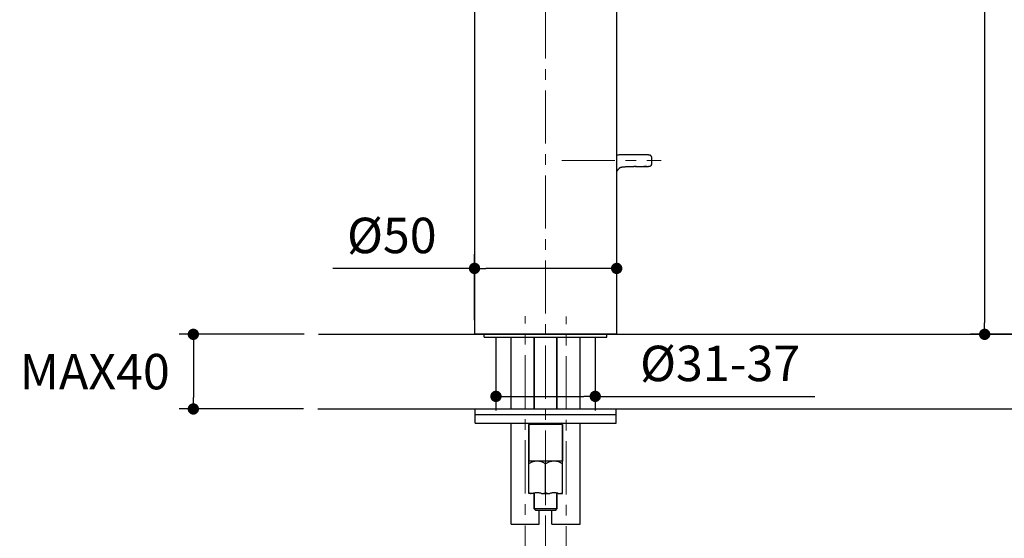
# Model space of a CAD drawing. Units: millimetres. Extents: x 72 to 9921, y -938 to 626.
# Drawn here: x 8843 to 9191, y -521 to -338 of the extents above; entities that cross this region are included whole.
import ezdxf

# ---------------------------------------------------------------- set-up
doc = ezdxf.new("R2010")
doc.units = ezdxf.units.MM
doc.header["$MEASUREMENT"] = 0
doc.linetypes.add('CENTER', pattern=[2, 1.25, -0.25, 0.25, -0.25])
doc.layers.add('Centerline', color=4, linetype='CENTER', lineweight=15)
doc.layers.add('Dimensions', color=7, linetype='Continuous')
doc.layers.add('Wall_Floor', color=7, linetype='Continuous')
doc.styles.get("Standard").update_dxf_attribs({"font": 'helr45w_0.ttf'})
doc.dimstyles.get("Standard").update_dxf_attribs({"dimscale": 5, "dimtxt": 2.5, "dimasz": 0.8, "dimexe": 1, "dimexo": 1, "dimgap": 1, "dimtad": 2, "dimtih": 1, "dimtoh": 1, "dimdec": 0, "dimzin": 0, "dimdsep": 46, "dimtxsty": 'Standard', "dimblk": 'DOT', "dimcen": 2, "dimclrd": 1, "dimclre": 1, "dimclrt": 1, "dimadec": 0, "dimazin": 0, "dimtfac": 1, "dimtdec": 0, "dimtofl": 0, "dimtmove": 0, "dimatfit": 3, "dimfxl": 1, "dimtolj": 1, "dimtzin": 0, "dimarcsym": 0})

# ---------------------------------------------------------------- blocks, each defined once
blk = doc.blocks.new('_Dot')
at = {"color": 0, "linetype": 'ByBlock', "lineweight": -2}
blk.add_line((-0.5, 0), (-1, 0), dxfattribs=at)
at = {"color": 0, "linetype": 'ByBlock', "const_width": 0.5}
blk.add_lwpolyline([(-0.25, 0, 1), (0.25, 0, 1)], format="xyb", close=True, dxfattribs=at)
blk = doc.blocks.new('*D6')
at = {"layer": 'Dimensions', "color": 1, "lineweight": -2, "transparency": 16777216}
for p, q in [((9003.78, -444.05), (9003.78, -420.8)), ((9053.9, -444.05), (9053.9, -420.8)), ((9003.78, -425.8), (8953.83, -425.8)), ((9049.9, -425.8), (9007.78, -425.8))]:
    blk.add_line(p, q, dxfattribs=at)
at = {"layer": 'Dimensions', "color": 1, "lineweight": -2, "transparency": 16777216, "xscale": 4, "yscale": 4, "zscale": 4, "rotation": 180}
blk.add_blockref('_Dot', (9003.78, -425.8), dxfattribs=at)
at = {"layer": 'Dimensions', "color": 1, "lineweight": -2, "transparency": 16777216, "xscale": 4, "yscale": 4, "zscale": 4}
blk.add_blockref('_Dot', (9053.9, -425.8), dxfattribs=at)
at = {"layer": 'Dimensions', "color": 1, "transparency": 16777216, "insert": (8974.62, -414.18), "char_height": 12.5, "attachment_point": 5}
blk.add_mtext('\\A1;%%C50', dxfattribs=at)
blk = doc.blocks.new('*D7')
at = {"layer": 'Dimensions', "color": 1, "lineweight": -2, "transparency": 16777216}
for p, q in [((8943.74, -449.05), (8899.66, -449.05)), ((8904.66, -453.05), (8904.66, -471.38)), ((8943.54, -475.38), (8899.66, -475.38))]:
    blk.add_line(p, q, dxfattribs=at)
at = {"layer": 'Dimensions', "color": 1, "lineweight": -2, "transparency": 16777216, "xscale": 4, "yscale": 4, "zscale": 4}
for p, rotation in [((8904.66, -449.05), 90), ((8904.66, -475.38), 270)]:
    blk.add_blockref('_Dot', p, dxfattribs=dict(at, rotation=rotation))
at = {"layer": 'Dimensions', "color": 1, "transparency": 16777216, "insert": (8869.9, -462.21), "char_height": 12.5, "attachment_point": 5}
blk.add_mtext('\\A1;MAX40', dxfattribs=at)
blk = doc.blocks.new('*D8')
at = {"layer": 'Dimensions', "color": 1, "lineweight": -2, "transparency": 16777216}
for p, q in [((9011.34, -455.04), (9011.34, -475.94)), ((9046.34, -455.04), (9046.34, -475.94)), ((9015.34, -470.94), (9042.34, -470.94)), ((9046.34, -470.94), (9123.76, -470.94))]:
    blk.add_line(p, q, dxfattribs=at)
at = {"layer": 'Dimensions', "color": 1, "lineweight": -2, "transparency": 16777216, "xscale": 4, "yscale": 4, "zscale": 4, "rotation": 180}
blk.add_blockref('_Dot', (9011.34, -470.94), dxfattribs=at)
at = {"layer": 'Dimensions', "color": 1, "lineweight": -2, "transparency": 16777216, "xscale": 4, "yscale": 4, "zscale": 4}
blk.add_blockref('_Dot', (9046.34, -470.94), dxfattribs=at)
at = {"layer": 'Dimensions', "color": 1, "transparency": 16777216, "insert": (9090.35, -459.32), "char_height": 12.5, "attachment_point": 5}
blk.add_mtext('\\A1;%%C31-37', dxfattribs=at)
blk = doc.blocks.new('*D12')
at = {"layer": 'Dimensions', "color": 1, "lineweight": -2, "transparency": 16777216}
for p, q in [((9325.94, -163.88), (9178.61, -163.88)), ((9183.61, -167.88), (9183.61, -445.05)), ((9310.93, -449.05), (9178.61, -449.05))]:
    blk.add_line(p, q, dxfattribs=at)
at = {"layer": 'Dimensions', "color": 1, "lineweight": -2, "transparency": 16777216, "xscale": 4, "yscale": 4, "zscale": 4}
for p, rotation in [((9183.61, -163.88), 90), ((9183.61, -449.05), 270)]:
    blk.add_blockref('_Dot', p, dxfattribs=dict(at, rotation=rotation))
at = {"layer": 'Dimensions', "color": 1, "transparency": 16777216, "insert": (9162.54, -306.46), "char_height": 12.5, "attachment_point": 5}
blk.add_mtext('\\A1;285', dxfattribs=at)

msp = doc.modelspace()

# ---------------------------------------------------------------- linework, layer by layer
at = {"color": 7, "linetype": 'Continuous'}
for p, q in [((9003.78, -164.67), (9003.78, -449.05)), ((9053.9, -449.05), (9053.9, -164.67)), ((9059.3, -385.76), (9057.87, -385.76)), ((9059.89, -385.76), (9059.07, -385.76)), ((9060.56, -385.76), (9059.73, -385.76)), ((9063.16, -385.76), (9061.73, -385.76)), ((9063.91, -385.76), (9062.44, -385.76)), ((9064.28, -385.76), (9063.16, -385.76)), ((9064.28, -385.76), (9063.91, -385.76)), ((9064.28, -385.76), (9064.28, -385.76)), ((9059.74, -389.85), (9060.01, -389.85)), ((9060.29, -389.85), (9060, -389.85)), ((9060.81, -389.85), (9060.29, -389.85)), ((9060.57, -389.85), (9060.86, -389.85)), ((9060.81, -389.85), (9061.44, -389.85)), ((9061.38, -389.85), (9062.05, -389.85)), ((9062.01, -389.85), (9062.99, -389.85)), ((9064.28, -389.85), (9063.45, -389.85)), ((9064.28, -389.85), (9064.28, -389.85)), ((9053.9, -449.05), (9003.78, -449.05)), ((9007.23, -450.04), (9007.23, -449.05)), ((9007.23, -450.04), (9050.45, -450.04)), ((9016.67, -475.38), (9016.67, -450.04)), ((9024.86, -450.04), (9024.86, -475.38)), ((9024.86, -475.38), (9024.86, -450.04)), ((9032.81, -450.04), (9032.81, -475.38)), ((9032.81, -475.38), (9032.81, -450.04)), ((9041.01, -475.38), (9041.01, -450.04)), ((9050.45, -450.04), (9050.45, -449.05)), ((9004, -475.38), (9053.68, -475.38)), ((9004, -480.35), (9004, -475.38)), ((9053.68, -480.35), (9053.68, -475.38)), ((9004, -477.36), (9053.68, -477.36)), ((9004, -480.35), (9053.68, -480.35)), ((9016.67, -516.04), (9016.67, -480.35)), ((9022.93, -480.84), (9023.42, -480.35)), ((9034.75, -480.84), (9022.93, -480.84)), ((9022.93, -480.84), (9022.93, -493.76)), ((9022.93, -493.76), (9022.93, -480.84)), ((9034.75, -480.84), (9034.25, -480.35)), ((9034.75, -480.84), (9034.75, -493.76)), ((9034.75, -493.76), (9034.75, -480.84)), ((9041.01, -516.04), (9041.01, -480.35)), ((9034.8, -493.76), (9022.88, -493.76)), ((9022.88, -505.19), (9022.88, -493.76)), ((9028.84, -504.94), (9028.84, -494.68)), ((9034.8, -505.19), (9034.8, -493.76)), ((9024.35, -505.19), (9022.88, -505.19)), ((9024.55, -505.12), (9024.35, -505.19)), ((9024.86, -505.05), (9024.86, -510.65)), ((9024.86, -510.65), (9024.86, -505.05)), ((9027.36, -505.19), (9027.16, -505.12)), ((9027.36, -505.19), (9030.31, -505.19)), ((9030.52, -505.12), (9030.31, -505.19)), ((9032.81, -505.05), (9032.81, -510.65)), ((9032.81, -510.65), (9032.81, -505.05)), ((9033.32, -505.19), (9033.12, -505.12)), ((9033.32, -505.19), (9034.8, -505.19)), ((9032.81, -510.65), (9024.86, -510.65)), ((9025.36, -511.15), (9024.86, -510.65)), ((9032.31, -511.15), (9025.36, -511.15)), ((9026.6, -516.04), (9026.6, -511.15)), ((9031.07, -516.04), (9031.07, -511.15)), ((9032.31, -511.15), (9032.81, -510.65)), ((9016.67, -516.04), (9026.6, -516.04)), ((9031.07, -516.04), (9041.01, -516.04))]:
    msp.add_line(p, q, dxfattribs=at)
at = {"color": 9, "linetype": 'Continuous'}
msp.add_line((9064.54, -389.84), (9064.54, -389.84), dxfattribs=at)
for p, q in [((9011.34, -450.04), (9011.34, -475.38)), ((9046.34, -450.04), (9046.34, -475.38))]:
    msp.add_line(p, q)
at = {"color": 7, "linetype": 'Continuous'}
for points in [[(9056.9, -385.75), (9056.59, -385.75), (9056.29, -385.76), (9055.98, -385.76), (9055.67, -385.76), (9055.37, -385.77), (9055.06, -385.78), (9054.74, -385.8), (9054.42, -385.82), (9054.1, -385.86), (9053.9, -385.88)], [(9057.8, -385.76), (9057.15, -385.75), (9056.9, -385.75)], [(9057.87, -385.76), (9057.49, -385.75), (9057.14, -385.75)], [(9062.18, -385.76), (9061.03, -385.76), (9060.37, -385.76)], [(9064.28, -389.85), (9064.37, -389.85), (9064.46, -389.84), (9064.54, -389.84), (9064.62, -389.84), (9064.7, -389.84), (9064.78, -389.83), (9064.86, -389.83), (9064.93, -389.82), (9065.01, -389.81), (9065.08, -389.81), (9065.15, -389.8), (9065.21, -389.79), (9065.28, -389.79), (9065.35, -389.78), (9065.42, -389.77), (9065.49, -389.75), (9065.55, -389.74), (9065.62, -389.72), (9065.68, -389.7), (9065.74, -389.68), (9065.8, -389.65), (9065.86, -389.62), (9065.92, -389.59), (9065.97, -389.55), (9066.02, -389.51), (9066.07, -389.45), (9066.12, -389.38), (9066.16, -389.31), (9066.19, -389.24), (9066.21, -389.16), (9066.23, -389.07), (9066.25, -388.98), (9066.26, -388.88), (9066.28, -388.78), (9066.28, -388.69), (9066.29, -388.59), (9066.3, -388.49), (9066.31, -388.38), (9066.31, -388.27), (9066.32, -388.17), (9066.32, -388.05), (9066.32, -387.93), (9066.32, -387.81), (9066.32, -387.69), (9066.32, -387.57), (9066.32, -387.45), (9066.31, -387.34), (9066.31, -387.23), (9066.3, -387.13), (9066.29, -387.02), (9066.28, -386.92), (9066.28, -386.82), (9066.26, -386.72), (9066.25, -386.62), (9066.23, -386.53), (9066.21, -386.44), (9066.18, -386.36), (9066.15, -386.29), (9066.11, -386.21), (9066.06, -386.15), (9066.01, -386.09), (9065.96, -386.05), (9065.9, -386.01), (9065.84, -385.97), (9065.78, -385.95), (9065.72, -385.92), (9065.65, -385.9), (9065.59, -385.88), (9065.52, -385.86), (9065.45, -385.85), (9065.38, -385.84), (9065.3, -385.83), (9065.23, -385.82), (9065.17, -385.81), (9065.1, -385.8), (9065.03, -385.8), (9064.95, -385.79), (9064.87, -385.78), (9064.79, -385.78), (9064.71, -385.77), (9064.63, -385.77), (9064.54, -385.77), (9064.46, -385.76), (9064.37, -385.76), (9064.28, -385.76)], [(9053.9, -391.92), (9053.9, -391.91), (9053.99, -391.7), (9054.07, -391.5), (9054.16, -391.32), (9054.25, -391.15), (9054.34, -391), (9054.44, -390.86), (9054.53, -390.74), (9054.63, -390.63), (9054.73, -390.53), (9054.83, -390.44), (9054.94, -390.37), (9055.04, -390.3), (9055.16, -390.24), (9055.27, -390.19), (9055.38, -390.14), (9055.49, -390.1), (9055.6, -390.07), (9055.7, -390.05), (9055.8, -390.03), (9055.92, -390.01), (9056.04, -389.99), (9056.18, -389.97), (9056.33, -389.96), (9056.51, -389.94), (9056.69, -389.93), (9056.88, -389.92), (9057.09, -389.91), (9057.3, -389.9), (9057.52, -389.89), (9057.74, -389.88), (9057.98, -389.88), (9058.22, -389.87), (9058.46, -389.87), (9058.71, -389.86), (9058.96, -389.86), (9059.22, -389.86), (9059.48, -389.86), (9059.74, -389.85)], [(9062.7, -389.85), (9063.98, -389.85), (9064.28, -389.85)], [(9025.86, -493.76), (9025.67, -493.76), (9025.48, -493.77), (9025.29, -493.79), (9025.1, -493.82), (9024.91, -493.86), (9024.72, -493.9), (9024.53, -493.95), (9024.34, -494.01), (9024.14, -494.08), (9023.94, -494.16), (9023.74, -494.24), (9023.53, -494.34), (9023.32, -494.44), (9023.1, -494.56), (9022.88, -494.68)], [(9028.84, -494.68), (9028.61, -494.56), (9028.4, -494.44), (9028.18, -494.34), (9027.98, -494.24), (9027.77, -494.16), (9027.57, -494.08), (9027.38, -494.01), (9027.18, -493.95), (9026.99, -493.9), (9026.8, -493.86), (9026.61, -493.82), (9026.42, -493.79), (9026.23, -493.77), (9026.04, -493.76), (9025.86, -493.76)], [(9031.82, -493.76), (9031.63, -493.76), (9031.44, -493.77), (9031.25, -493.79), (9031.06, -493.82), (9030.87, -493.86), (9030.68, -493.9), (9030.49, -493.95), (9030.3, -494.01), (9030.1, -494.08), (9029.9, -494.16), (9029.7, -494.24), (9029.49, -494.34), (9029.28, -494.44), (9029.06, -494.56), (9028.84, -494.68)], [(9034.8, -494.68), (9034.58, -494.56), (9034.36, -494.44), (9034.15, -494.34), (9033.94, -494.24), (9033.74, -494.16), (9033.54, -494.08), (9033.34, -494.01), (9033.14, -493.95), (9032.95, -493.9), (9032.76, -493.86), (9032.57, -493.82), (9032.38, -493.79), (9032.19, -493.77), (9032.01, -493.76), (9031.82, -493.76)], [(9022.88, -504.94), (9022.97, -504.97), (9023.06, -505), (9023.16, -505.03), (9023.25, -505.06), (9023.34, -505.09), (9023.43, -505.11), (9023.52, -505.14), (9023.61, -505.16), (9023.71, -505.19)], [(9027.16, -505.12), (9026.95, -505.07), (9026.75, -505.03), (9026.55, -504.99), (9026.35, -504.96), (9026.15, -504.95), (9025.96, -504.94), (9025.76, -504.94), (9025.56, -504.95), (9025.36, -504.96), (9025.16, -504.99), (9024.96, -505.03), (9024.76, -505.07), (9024.55, -505.12)], [(9028.01, -505.19), (9028.1, -505.16), (9028.19, -505.14), (9028.28, -505.11), (9028.37, -505.09), (9028.46, -505.06), (9028.56, -505.03), (9028.65, -505), (9028.74, -504.97), (9028.84, -504.94)], [(9028.84, -504.94), (9028.93, -504.97), (9029.02, -505), (9029.12, -505.03), (9029.21, -505.06), (9029.3, -505.09), (9029.39, -505.11), (9029.49, -505.14), (9029.58, -505.16), (9029.67, -505.19)], [(9033.12, -505.12), (9032.92, -505.07), (9032.71, -505.03), (9032.51, -504.99), (9032.31, -504.96), (9032.12, -504.95), (9031.92, -504.94), (9031.72, -504.94), (9031.52, -504.95), (9031.32, -504.96), (9031.12, -504.99), (9030.92, -505.03), (9030.72, -505.07), (9030.52, -505.12)], [(9033.97, -505.19), (9034.06, -505.16), (9034.15, -505.14), (9034.24, -505.11), (9034.33, -505.09), (9034.43, -505.06), (9034.52, -505.03), (9034.61, -505), (9034.71, -504.97), (9034.8, -504.94)]]:
    msp.add_lwpolyline(points, dxfattribs=at)
at = {"color": 9, "linetype": 'Continuous'}
msp.add_lwpolyline([(9064.47, -389.84), (9064.41, -389.85), (9064.34, -389.85)], dxfattribs=at)
at = {"layer": 'Centerline', "color": 4, "linetype": 'CENTER', "ltscale": 15}
for p, q in [((9028.84, -123.01), (9028.84, -632.09)), ((9034.55, -387.8), (9069.58, -387.8)), ((9021.63, -625.19), (9021.63, -442.64)), ((9036.04, -625.5), (9036.04, -442.78))]:
    msp.add_line(p, q, dxfattribs=at)
at = {"layer": 'Wall_Floor', "color": 3}
for p, q in [((8948.74, -449.05), (9592.72, -449.05)), ((8948.54, -475.38), (9592.72, -475.38))]:
    msp.add_line(p, q, dxfattribs=at)

# ---------------------------------------------------------------- dimensions: what is measured, and where the dimension line sits
at = {"layer": 'Dimensions'}
dim = msp.add_linear_dim(base=(9183.61, -449.05), p1=(9330.94, -163.88), p2=(9315.93, -449.05), angle=90, dimstyle='Standard', dxfattribs=at)
dim.commit()
dim.dimension.update_dxf_attribs({"geometry": '*D12', "text_midpoint": (9162.54, -306.46)})
dim = msp.add_linear_dim(base=(9053.9, -425.8), p1=(9003.78, -449.05), p2=(9053.9, -449.05), text='%%C<>', dimstyle='Standard', dxfattribs=at)
dim.commit()
dim.dimension.update_dxf_attribs({"geometry": '*D6', "text_midpoint": (8974.62, -425.8), "dimtype": 160})
dim = msp.add_linear_dim(base=(8904.66, -475.38), p1=(8948.74, -449.05), p2=(8948.54, -475.38), angle=90, text='MAX40', dimstyle='Standard', dxfattribs=at)
dim.commit()
dim.dimension.update_dxf_attribs({"geometry": '*D7', "text_midpoint": (8869.9, -462.21)})
dim = msp.add_linear_dim(base=(9046.34, -470.94), p1=(9011.34, -450.04), p2=(9046.34, -450.04), text='%%C31-37', dimstyle='Standard', override={"dimtad": 3}, dxfattribs=at)
dim.commit()
dim.dimension.update_dxf_attribs({"geometry": '*D8', "text_midpoint": (9090.35, -470.94), "dimtype": 160})

doc.saveas('drawing.dxf')
